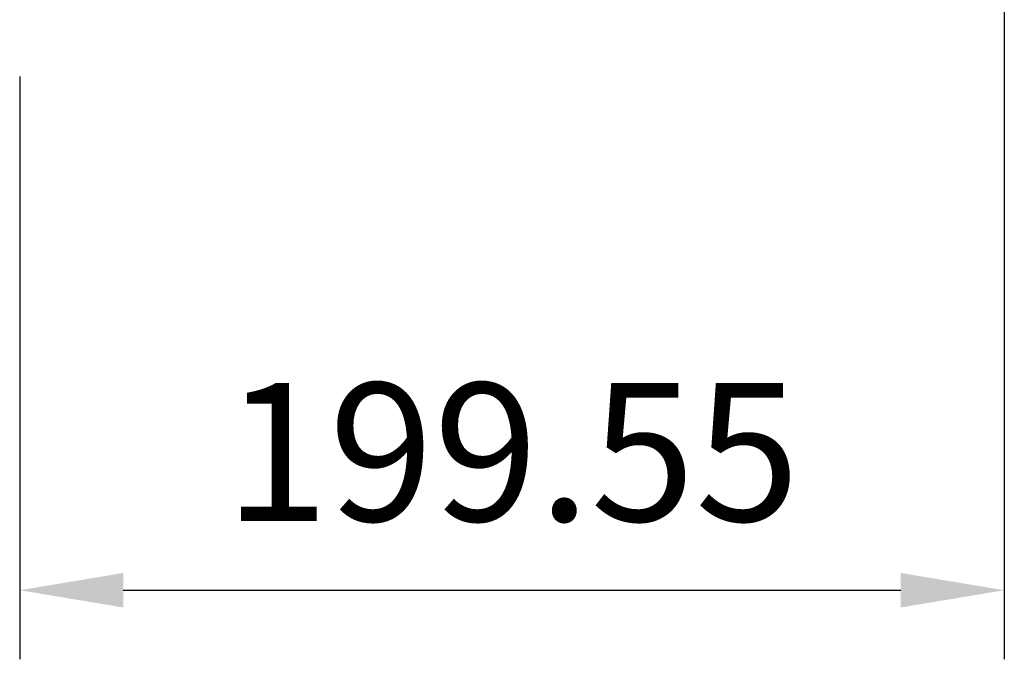
# Model space of a CAD drawing. Units: millimetres. Extents: x 1355 to 3968, y 728 to 2576.
# Drawn here: x 3408 to 3607, y 1422 to 1552 of the extents above; entities that cross this region are included whole.
import ezdxf

# ---------------------------------------------------------------- set-up
doc = ezdxf.new("R2010")
doc.units = ezdxf.units.MM
doc.layers.add('圖層1', color=1, linetype='Continuous')
doc.styles.add('ROMAND', font='ROMAND.shx', dxfattribs={"bigfont": 'chineset.shx'})
doc.dimstyles.new('STANDARD-H14', dxfattribs={"dimscale": 14, "dimtxt": 2, "dimasz": 1.5, "dimexe": 1, "dimexo": 1, "dimgap": 1, "dimtad": 1, "dimdsep": 46, "dimtxsty": 'ROMAND', "dimcen": 1.5, "dimclrd": 1, "dimclre": 1, "dimclrt": 7, "dimadec": 0, "dimazin": 0, "dimtfac": 1, "dimtofl": 0, "dimtmove": 2, "dimatfit": 3, "dimfxl": 1, "dimtolj": 1, "dimarcsym": 0})

# ---------------------------------------------------------------- blocks, each defined once
blk = doc.blocks.new('*D43')
at = {"layer": 'DEFPOINTS', "color": 0, "transparency": 16777216}
for p in [(3607.21, 1618.35), (3407.66, 1554.2), (3607.21, 1436.11)]:
    blk.add_point(p, dxfattribs=at)
at = {"layer": '圖層1', "color": 1, "linetype": 'Continuous', "lineweight": -2, "transparency": 16777216}
for p, q in [((3607.21, 1604.35), (3607.21, 1422.11)), ((3407.66, 1540.2), (3407.66, 1422.11)), ((3428.66, 1436.11), (3586.21, 1436.11))]:
    blk.add_line(p, q, dxfattribs=at)
at = {"layer": '圖層1', "color": 1, "transparency": 16777216}
for points in [[(3428.66, 1439.61), (3428.66, 1432.61), (3407.66, 1436.11)], [(3586.21, 1439.61), (3586.21, 1432.61), (3607.21, 1436.11)]]:
    blk.add_solid(points, dxfattribs=at)
at = {"layer": '圖層1', "color": 7, "transparency": 16777216, "insert": (3507.44, 1464.11), "char_height": 28, "attachment_point": 5, "style": 'ROMAND'}
blk.add_mtext('\\A1;199.55', dxfattribs=at)

msp = doc.modelspace()

# ---------------------------------------------------------------- dimensions: what is measured, and where the dimension line sits
at = {"layer": '圖層1', "color": 7}
dim = msp.add_linear_dim(base=(3607.215, 1436.106), p1=(3407.662, 1554.203), p2=(3607.215, 1618.353), dimstyle='STANDARD-H14', dxfattribs=at)
dim.commit()
dim.dimension.update_dxf_attribs({"geometry": '*D43', "text_midpoint": (3507.438, 1464.106)})

doc.saveas('drawing.dxf')
